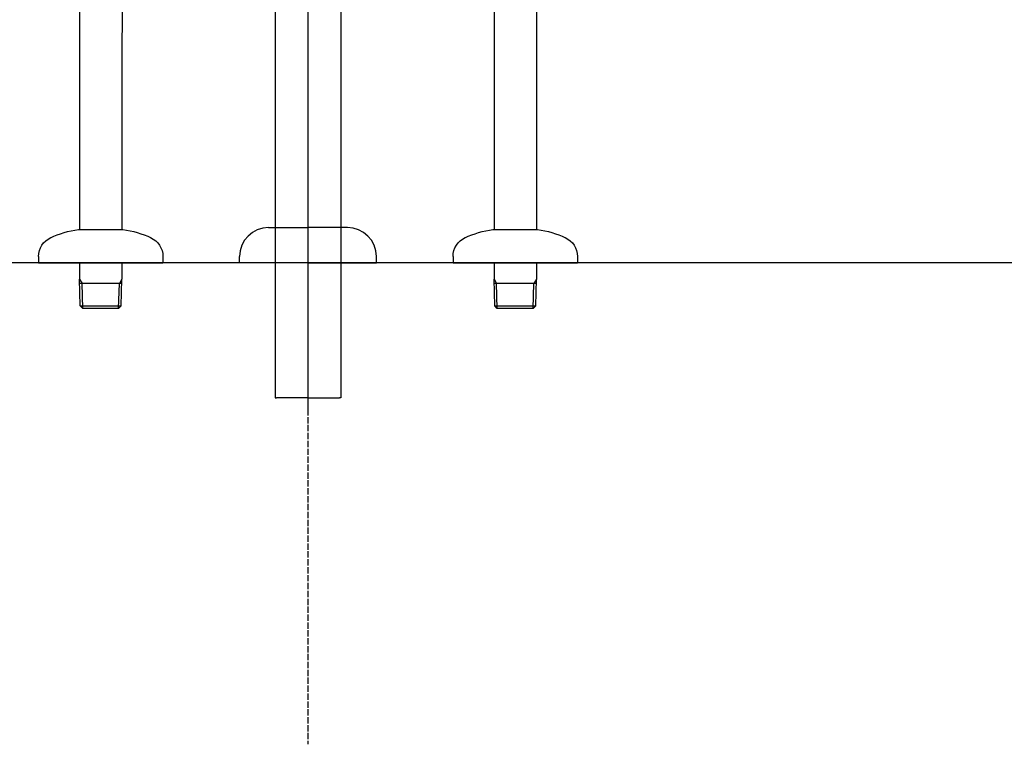
# Model space of a CAD drawing. Extents: x -1652 to -142, y -5205 to 416.
# Drawn here: x -1218 to -743, y -5205 to -4855 of the extents above; entities that cross this region are included whole.
import ezdxf

# ---------------------------------------------------------------- set-up
doc = ezdxf.new("R2010")
doc.units = 0
doc.linetypes.add('ISO-02___', pattern=[3.81, 3.048, -0.762])
for name, color, linetype in [('0_03____', 7, 'CONTINUOUS'), ('0_18__', 7, 'CONTINUOUS'), ('_0-2_', 7, 'CONTINUOUS'), ('__', 7, 'CONTINUOUS'), ('____2D-1', 7, 'CONTINUOUS'), ('_____2D-2', 7, 'CONTINUOUS'), ('JISSEN', 7, 'CONTINUOUS')]:
    doc.layers.add(name, color=color, linetype=linetype)

# ---------------------------------------------------------------- blocks, each defined once
blk = doc.blocks.new('____-45')
at = {"layer": '0_18__', "color": 17, "linetype": 'CONTINUOUS'}
for p, q in [((-1224.55, 3823), (-1224.2, 3531.06)), ((-1204.05, 3823), (-1203.7, 3531.06))]:
    blk.add_line(p, q, dxfattribs=at)
blk = doc.blocks.new('____-48')
at = {"layer": '0_18__', "color": 17, "linetype": 'CONTINUOUS'}
for p, q in [((-1444.55, 3823), (-1444.2, 3531.06)), ((-1424.05, 3823), (-1423.7, 3531.06))]:
    blk.add_line(p, q, dxfattribs=at)
blk = doc.blocks.new('____-21')
at = {"layer": '0_18__', "color": 17, "linetype": 'CONTINUOUS'}
for p, q in [((89.75, -107.31), (89.75, -200.5)), ((110.25, -107.31), (110.25, -200.5)), ((-110.25, -122.44), (-110.25, -200.5)), ((-89.75, -122.44), (-89.75, -200.5)), ((-100, -200.5), (-110.75, -200.5)), ((-89.25, -200.5), (-100, -200.5)), ((100, -200.5), (89.25, -200.5)), ((110.75, -200.5), (100, -200.5)), ((-130, -213.5), (-130, -216.5)), ((-70, -213.5), (-70, -216.5)), ((70, -213.5), (70, -216.5)), ((130, -213.5), (130, -216.5)), ((-70, -216.5), (-130, -216.5)), ((-110.25, -216.5), (-110.25, -224.37)), ((-89.75, -216.5), (-89.75, -224.37)), ((130, -216.5), (70, -216.5)), ((89.75, -216.5), (89.75, -224.37)), ((110.25, -216.5), (110.25, -224.37)), ((-109.85, -237.3), (-110.25, -224.37)), ((-110.25, -224.37), (-109.02, -226.5)), ((-110.18, -226.5), (-89.82, -226.5)), ((-108.65, -238.5), (-109.02, -226.5)), ((-91.35, -238.5), (-90.98, -226.5)), ((-89.75, -224.37), (-90.98, -226.5)), ((-90.15, -237.3), (-89.75, -224.37)), ((90.15, -237.3), (89.75, -224.37)), ((89.75, -224.37), (90.98, -226.5)), ((89.82, -226.5), (110.18, -226.5)), ((91.35, -238.5), (90.98, -226.5)), ((108.65, -238.5), (109.02, -226.5)), ((110.25, -224.37), (109.02, -226.5)), ((109.85, -237.3), (110.25, -224.37)), ((-90.15, -237.3), (-109.85, -237.3)), ((-108.65, -238.5), (-109.85, -237.3)), ((-91.35, -238.5), (-90.15, -237.3)), ((109.85, -237.3), (90.15, -237.3)), ((91.35, -238.5), (90.15, -237.3)), ((108.65, -238.5), (109.85, -237.3)), ((-108.65, -238.5), (-91.35, -238.5)), ((91.35, -238.5), (108.65, -238.5))]:
    blk.add_line(p, q, dxfattribs=at)
for centre, radius, start, end in [((-105.02, -245.13), 45, 97.3102, 115.3332), ((-94.98, -245.13), 45, 64.6669, 82.6899), ((94.98, -245.13), 45, 97.3102, 115.3332), ((105.02, -245.13), 45, 64.6669, 82.6899), ((-120, -213.5), 10, 114.1909, 180), ((-80, -213.5), 10, 0.0001, 65.8091), ((80, -213.5), 10, 114.1909, 180), ((120, -213.5), 10, 0.0001, 65.8091)]:
    blk.add_arc(centre, radius, start, end, dxfattribs=at)
at = {"layer": '0_03____', "color": 17}
for name, p in [('____-48', (1333.95, -3653.5)), ('____-45', (1313.95, -3653.5))]:
    blk.add_blockref(name, p, dxfattribs=at)
blk = doc.blocks.new('_____')
at = {"layer": '__', "color": 17}
blk.add_blockref('____-21', (0, 0), dxfattribs=at)
blk = doc.blocks.new('___2D')
at = {"layer": '__', "color": 17, "xscale": -1}
blk.add_blockref('_____', (-1079.12, -4755.7), dxfattribs=at)
blk = doc.blocks.new('____-33')
at = {"layer": '__', "color": 17}
for p, q in [((-15.87, 125.04), (-15.87, -321.89)), ((15.88, 125.04), (15.88, -321.89)), ((0, 109.17), (0, -357.82)), ((-15.87, -321.89), (-15.87, -351.89)), ((15.88, -321.89), (15.88, -351.89)), ((-15.87, -351.89), (-15.27, -351.89)), ((0, -351.89), (-15.27, -351.89)), ((0, -351.89), (15.18, -351.89)), ((0, -351.89), (15.28, -351.89)), ((15.88, -351.89), (15.28, -351.89))]:
    blk.add_line(p, q, dxfattribs=at)
blk = doc.blocks.new('____-34')
at = {"layer": '__', "color": 17}
blk.add_blockref('____-33', (0, 0), dxfattribs=at)
blk = doc.blocks.new('____-35')
at = {"layer": 'JISSEN', "color": 17}
for p, q in [((-19, -269.73), (0, -269.73)), ((19, -269.73), (0, -269.73)), ((-33, -286.73), (-33, -283.73)), ((33, -286.73), (33, -283.73)), ((0, -286.73), (-33, -286.73)), ((0, -286.73), (33, -286.73)), ((-15.88, -312.63), (-15.88, -342.63)), ((15.88, -312.63), (15.88, -342.63))]:
    blk.add_line(p, q, dxfattribs=at)
for centre, start, end in [((-19, -283.73), 90, 180), ((19, -283.73), 0, 90)]:
    blk.add_arc(centre, 14, start, end, dxfattribs=at)
at = {"layer": '__', "color": 17}
blk.add_blockref('____-34', (0, 0), dxfattribs=at)
blk = doc.blocks.new('____-22-1')
at = {"layer": '__', "color": 17}
blk.add_blockref('____-35', (0, 0), dxfattribs=at)
blk = doc.blocks.new('____2D-2')
at = {"layer": '_0-2_', "color": 17, "linetype": 'ISO-02___'}
blk.add_line((-1079.12, -3404.55), (-1079.12, -5204.55), dxfattribs=at)
at = {"layer": '__', "color": 17, "linetype": 'CONTINUOUS'}
blk.add_line((-179.12, -4972.2), (-1652, -4972.2), dxfattribs=at)
at = {"layer": '_0-2_', "color": 17}
blk.add_blockref('____-22-1', (-1079.12, -4685.46), dxfattribs=at)

msp = doc.modelspace()

# ---------------------------------------------------------------- block references
at = {"layer": '____2D-1'}
msp.add_blockref('___2D', (0, 0), dxfattribs=at)
at = {"layer": '_____2D-2'}
msp.add_blockref('____2D-2', (0, 0), dxfattribs=at)

doc.saveas('drawing.dxf')
